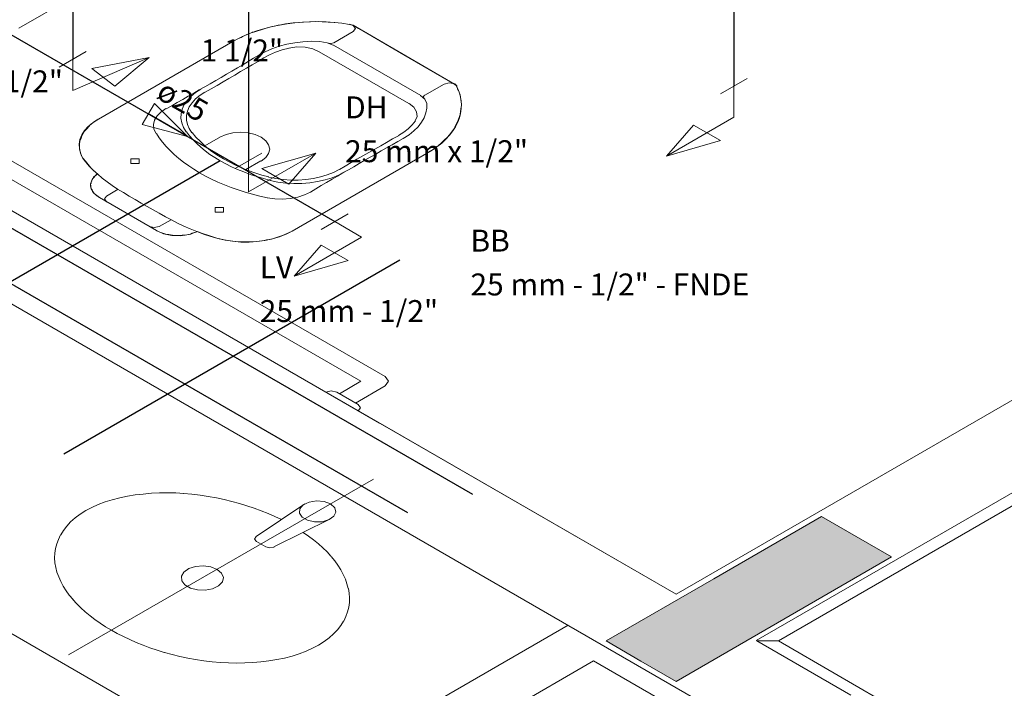
# Model space of a CAD drawing. Units: inches. Extents: x 4206 to 5021, y 2940 to 3129.
# Drawn here: x 4407 to 4410, y 2989 to 2990 of the extents above; entities that cross this region are included whole.
import ezdxf

# ---------------------------------------------------------------- set-up
doc = ezdxf.new("R2010")
doc.units = ezdxf.units.IN
doc.header["$MEASUREMENT"] = 0
for name, color, linetype, lineweight in [(' TERREO', 9, 'Continuous', 20), ('AF-Conexões detalhe', 9, 'Continuous', 20), ('AF-Sentido tubo', 9, 'Continuous', 20), ('AF-Textos conexão', 7, 'Continuous', 20), ('AF-Textos tubo', 7, 'Continuous', 20), ('AF-Tubos detalhe', 4, 'Continuous', 30)]:
    doc.layers.add(name, color=color, linetype=linetype, lineweight=lineweight)
doc.styles.add('ARIAL', font='arial.ttf', dxfattribs={"height": 0.125})
doc.dimstyles.get("Standard").update_dxf_attribs({"dimtxt": 0.18, "dimasz": 0.18, "dimexe": 0.18, "dimexo": 0.0625, "dimgap": 0.09, "dimtad": 0, "dimtih": 1, "dimtoh": 1, "dimdec": 4, "dimzin": 0, "dimdsep": 46, "dimtxsty": 'Standard', "dimcen": 0.09, "dimadec": 0, "dimazin": 0, "dimtfac": 1, "dimtdec": 4, "dimtofl": 0, "dimtmove": 0, "dimatfit": 3, "dimfxl": 0, "dimtolj": 1, "dimtzin": 0, "dimarcsym": 0})

msp = doc.modelspace()

# ---------------------------------------------------------------- hatches: boundary and pattern name
at = {"layer": ' TERREO', "linetype": 'Continuous'}
msp.add_hatch(color=9, dxfattribs=at).paths.add_polyline_path([(4408.6597, 2988.7685), (4408.7433, 2988.7201), (4408.8284, 2988.671), (4408.8284, 2988.671), (4409.0883, 2988.821), (4409.3482, 2988.971), (4409.263, 2989.0201), (4409.263, 2989.0201), (4409.179, 2989.0685), (4408.9195, 2988.9185), (4408.6597, 2988.7685), (4408.6597, 2988.7685)])

# ---------------------------------------------------------------- linework, layer by layer
at = {"layer": ' TERREO', "color": 9}
for p, q in [((4414.2805, 2991.8037), (4409.0219, 2988.7692)), ((4414.2813, 2991.7741), (4409.0752, 2988.7685)), ((4407.2437, 2990.246), (4408.2828, 2990.846)), ((4407.8692, 2990.2531), (4407.8755, 2990.2546)), ((4407.8755, 2990.2546), (4407.8868, 2990.2565)), ((4407.8868, 2990.2565), (4407.9048, 2990.2587)), ((4407.9048, 2990.2587), (4407.9093, 2990.2591)), ((4407.9093, 2990.2591), (4407.9303, 2990.2606)), ((4407.9303, 2990.2606), (4407.9445, 2990.2613)), ((4407.9445, 2990.2613), (4407.9599, 2990.2621)), ((4407.9599, 2990.2621), (4407.9899, 2990.2606)), ((4407.9899, 2990.2606), (4408.006, 2990.2595)), ((4408.006, 2990.2595), (4408.0225, 2990.2583)), ((4408.0225, 2990.2583), (4408.0413, 2990.255)), ((4408.0413, 2990.255), (4408.0477, 2990.2535)), ((4407.7885, 2990.2283), (4407.7938, 2990.2306)), ((4407.7938, 2990.2306), (4407.7983, 2990.2325)), ((4407.7983, 2990.2325), (4407.802, 2990.234)), ((4407.802, 2990.234), (4407.8062, 2990.2355)), ((4407.8062, 2990.2355), (4407.8073, 2990.2362)), ((4407.8073, 2990.2362), (4407.8095, 2990.2366)), ((4407.8095, 2990.2366), (4407.8125, 2990.2377)), ((4407.8125, 2990.2377), (4407.8328, 2990.2441)), ((4407.8328, 2990.2441), (4407.838, 2990.2456)), ((4407.838, 2990.2456), (4407.8459, 2990.2478)), ((4407.8459, 2990.2478), (4407.8489, 2990.249)), ((4407.8489, 2990.249), (4407.8523, 2990.2493)), ((4407.8523, 2990.2493), (4407.8557, 2990.2505)), ((4407.8557, 2990.2505), (4407.8605, 2990.2512)), ((4407.8605, 2990.2512), (4407.8658, 2990.2527)), ((4407.8658, 2990.2527), (4407.8692, 2990.2531)), ((4408.0495, 2990.2381), (4408.003, 2990.2111)), ((4408.0477, 2990.2535), (4408.0495, 2990.2531)), ((4408.294, 2990.1113), (4408.0495, 2990.2531)), ((4408.0495, 2990.2531), (4408.0627, 2990.2456)), ((4408.0495, 2990.2531), (4408.1718, 2990.1818)), ((4408.8284, 2988.881), (4411.1699, 2990.2328)), ((4407.7593, 2990.2137), (4407.4353, 2990.0266)), ((4407.4353, 2990.0266), (4407.7593, 2990.2137)), ((4407.7593, 2990.2137), (4407.7717, 2990.2201)), ((4407.7717, 2990.2201), (4407.7795, 2990.2238)), ((4407.7795, 2990.2238), (4407.7833, 2990.2261)), ((4407.7833, 2990.2261), (4407.7885, 2990.2283)), ((4407.9678, 2990.1893), (4408.1842, 2990.0645)), ((4408.0023, 2990.2055), (4408.2127, 2990.084)), ((4408.1718, 2990.1818), (4408.294, 2990.1113)), ((4408.2693, 2990.1113), (4408.2224, 2990.0843)), ((4408.294, 2990.1113), (4408.2997, 2990.1065)), ((4408.2997, 2990.1065), (4408.3015, 2990.1001)), ((4408.3015, 2990.1001), (4408.3042, 2990.0956)), ((4408.3042, 2990.0956), (4408.3064, 2990.0892)), ((4408.3064, 2990.0892), (4408.3075, 2990.084)), ((4406.7502, 2990.081), (4408.8284, 2988.881)), ((4406.7502, 2990.081), (4408.8284, 2988.881)), ((4408.3075, 2990.084), (4408.3102, 2990.0712)), ((4408.3102, 2990.0712), (4408.3109, 2990.0596)), ((4406.8143, 2990.0438), (4408.1133, 2989.2938)), ((4408.3094, 2990.0513), (4408.3075, 2990.0382)), ((4408.3109, 2990.0596), (4408.3094, 2990.0513)), ((4407.4165, 2990.0135), (4407.4218, 2990.018)), ((4407.4218, 2990.018), (4407.424, 2990.0195)), ((4407.424, 2990.0195), (4407.4248, 2990.0198)), ((4407.4248, 2990.0198), (4407.4263, 2990.0213)), ((4407.4263, 2990.0213), (4407.4312, 2990.0243)), ((4407.4312, 2990.0243), (4407.4334, 2990.0255)), ((4407.4334, 2990.0255), (4407.4353, 2990.0266)), ((4408.3023, 2990.0217), (4408.2978, 2990.0131)), ((4408.3075, 2990.0382), (4408.3023, 2990.0217)), ((4408.1272, 2989.406), (4407.0877, 2990.006)), ((4407.3989, 2989.9921), (4407.4023, 2989.9977)), ((4407.4023, 2989.9977), (4407.4072, 2990.0037)), ((4407.4072, 2990.0037), (4407.412, 2990.0093)), ((4407.412, 2990.0093), (4407.4165, 2990.0135)), ((4408.2918, 2990.0015), (4408.282, 2989.9891)), ((4408.294, 2990.0048), (4408.2918, 2990.0015)), ((4408.2952, 2990.0078), (4408.294, 2990.0048)), ((4408.2978, 2990.0131), (4408.2952, 2990.0078)), ((4408.0687, 2989.3947), (4407.0682, 2989.9722)), ((4407.3899, 2989.9658), (4407.391, 2989.9741)), ((4407.391, 2989.9741), (4407.3937, 2989.9808)), ((4407.3937, 2989.9808), (4407.3955, 2989.9865)), ((4407.3955, 2989.9865), (4407.3989, 2989.9921)), ((4407.6918, 2989.9625), (4407.7297, 2989.9842)), ((4408.2629, 2989.9696), (4408.255, 2989.9628)), ((4408.2704, 2989.9771), (4408.2629, 2989.9696)), ((4408.2764, 2989.9827), (4408.2704, 2989.9771)), ((4408.282, 2989.9891), (4408.2764, 2989.9827)), ((4406.5552, 2989.9685), (4409.0553, 2988.5251)), ((4407.3899, 2989.9613), (4407.3899, 2989.9658)), ((4407.3899, 2989.9561), (4407.3899, 2989.9613)), ((4407.3903, 2989.9535), (4407.3899, 2989.9561)), ((4407.3918, 2989.949), (4407.3903, 2989.9535)), ((4407.3929, 2989.943), (4407.3918, 2989.949)), ((4408.2295, 2989.946), (4408.2269, 2989.9437)), ((4408.2434, 2989.9546), (4408.2295, 2989.946)), ((4408.2517, 2989.961), (4408.2434, 2989.9546)), ((4408.255, 2989.9628), (4408.2517, 2989.961)), ((4407.3948, 2989.9381), (4407.3929, 2989.943)), ((4407.3982, 2989.9325), (4407.3948, 2989.9381)), ((4407.4042, 2989.9253), (4407.3982, 2989.9325)), ((4407.4169, 2989.9096), (4407.4042, 2989.9253)), ((4407.7912, 2989.9051), (4407.8275, 2989.9261)), ((4407.9029, 2989.7566), (4408.2269, 2989.9437)), ((4408.2269, 2989.9437), (4407.9029, 2989.7566)), ((4407.4222, 2989.9043), (4407.4169, 2989.9096)), ((4407.4274, 2989.8998), (4407.4222, 2989.9043)), ((4407.4319, 2989.8957), (4407.4274, 2989.8998)), ((4407.4177, 2989.8747), (4407.4184, 2989.8766)), ((4407.4177, 2989.874), (4407.4177, 2989.8747)), ((4407.4177, 2989.8725), (4407.4177, 2989.874)), ((4407.4184, 2989.8773), (4407.4192, 2989.8777)), ((4407.4184, 2989.8766), (4407.4184, 2989.8773)), ((4407.4192, 2989.8777), (4407.4195, 2989.8788)), ((4407.4195, 2989.8803), (4407.421, 2989.8811)), ((4407.4195, 2989.8796), (4407.4195, 2989.8803)), ((4407.4195, 2989.8788), (4407.4195, 2989.8796)), ((4407.421, 2989.8826), (4407.4218, 2989.883)), ((4407.421, 2989.8818), (4407.421, 2989.8826)), ((4407.421, 2989.8811), (4407.421, 2989.8818)), ((4407.4218, 2989.8837), (4407.4229, 2989.8845)), ((4407.4218, 2989.883), (4407.4218, 2989.8837)), ((4407.4229, 2989.8845), (4407.424, 2989.8867)), ((4407.424, 2989.8867), (4407.4255, 2989.8882)), ((4407.4255, 2989.8882), (4407.4263, 2989.8886)), ((4407.4263, 2989.8886), (4407.4319, 2989.8935)), ((4407.4334, 2989.895), (4407.4319, 2989.8957)), ((4407.4319, 2989.8935), (4407.4334, 2989.8942)), ((4407.4334, 2989.8942), (4407.4334, 2989.895)), ((4407.4165, 2989.871), (4407.4169, 2989.8713)), ((4407.4165, 2989.8657), (4407.4165, 2989.871)), ((4407.4165, 2989.865), (4407.4165, 2989.8657)), ((4407.4169, 2989.8646), (4407.4165, 2989.865)), ((4407.4169, 2989.8713), (4407.4177, 2989.8725)), ((4407.4169, 2989.8623), (4407.4169, 2989.8646)), ((4407.4169, 2989.8608), (4407.4169, 2989.8623)), ((4407.4177, 2989.859), (4407.4169, 2989.8608)), ((4407.4203, 2989.856), (4407.4177, 2989.859)), ((4407.421, 2989.8533), (4407.4203, 2989.856)), ((4407.421, 2989.8526), (4407.421, 2989.8533)), ((4407.424, 2989.8492), (4407.421, 2989.8526)), ((4407.4548, 2989.8413), (4407.4833, 2989.8578)), ((4407.4255, 2989.8477), (4407.424, 2989.8492)), ((4407.4282, 2989.8447), (4407.4255, 2989.8477)), ((4407.43, 2989.8436), (4407.4282, 2989.8447)), ((4407.4312, 2989.8421), (4407.43, 2989.8436)), ((4407.4334, 2989.841), (4407.4312, 2989.8421)), ((4407.4353, 2989.8398), (4407.4334, 2989.841)), ((4407.436, 2989.8387), (4407.4353, 2989.8398)), ((4407.4372, 2989.838), (4407.436, 2989.8387)), ((4407.4379, 2989.8376), (4407.4372, 2989.838)), ((4407.5755, 2989.7581), (4407.4379, 2989.8376)), ((4407.5755, 2989.7581), (4407.4379, 2989.8376)), ((4407.5819, 2989.7678), (4407.6108, 2989.7843)), ((4407.5763, 2989.7577), (4407.5755, 2989.7581)), ((4407.5834, 2989.7543), (4407.5763, 2989.7577)), ((4407.673, 2989.7551), (4407.6704, 2989.7543)), ((4407.6742, 2989.7558), (4407.673, 2989.7551)), ((4407.6839, 2989.7517), (4407.6742, 2989.7558)), ((4407.9029, 2989.7566), (4407.8853, 2989.7487)), ((4407.5887, 2989.7528), (4407.5834, 2989.7543)), ((4407.5932, 2989.751), (4407.5887, 2989.7528)), ((4407.5984, 2989.7495), (4407.5932, 2989.751)), ((4407.6022, 2989.7487), (4407.5984, 2989.7495)), ((4407.6055, 2989.7483), (4407.6022, 2989.7487)), ((4407.6074, 2989.748), (4407.6055, 2989.7483)), ((4407.6093, 2989.7476), (4407.6074, 2989.748)), ((4407.6108, 2989.7468), (4407.6093, 2989.7476)), ((4407.6119, 2989.7468), (4407.6108, 2989.7468)), ((4407.613, 2989.7468), (4407.6119, 2989.7468)), ((4407.6138, 2989.7465), (4407.613, 2989.7468)), ((4407.6153, 2989.7465), (4407.6138, 2989.7465)), ((4407.6164, 2989.7465), (4407.6153, 2989.7465)), ((4407.619, 2989.7465), (4407.6164, 2989.7465)), ((4407.6209, 2989.7461), (4407.619, 2989.7465)), ((4407.6235, 2989.7461), (4407.6209, 2989.7461)), ((4407.6322, 2989.7465), (4407.6235, 2989.7461)), ((4407.6348, 2989.7465), (4407.6322, 2989.7465)), ((4407.6378, 2989.7468), (4407.6348, 2989.7465)), ((4407.6404, 2989.7468), (4407.6378, 2989.7468)), ((4407.6449, 2989.7472), (4407.6404, 2989.7468)), ((4407.6528, 2989.7487), (4407.6449, 2989.7472)), ((4407.6573, 2989.7498), (4407.6528, 2989.7487)), ((4407.6618, 2989.7517), (4407.6573, 2989.7498)), ((4407.6704, 2989.7543), (4407.6618, 2989.7517)), ((4407.7042, 2989.7453), (4407.6839, 2989.7517)), ((4407.721, 2989.7401), (4407.7042, 2989.7453)), ((4407.7387, 2989.736), (4407.721, 2989.7401)), ((4407.7585, 2989.7326), (4407.7387, 2989.736)), ((4407.7672, 2989.7315), (4407.7585, 2989.7326)), ((4407.7833, 2989.7311), (4407.7672, 2989.7315)), ((4407.8178, 2989.7315), (4407.8088, 2989.7307)), ((4407.823, 2989.7322), (4407.8178, 2989.7315)), ((4407.8294, 2989.733), (4407.823, 2989.7322)), ((4407.8354, 2989.7341), (4407.8294, 2989.733)), ((4407.8407, 2989.7356), (4407.8354, 2989.7341)), ((4407.853, 2989.7375), (4407.8407, 2989.7356)), ((4407.8647, 2989.7412), (4407.853, 2989.7375)), ((4407.8774, 2989.7457), (4407.8647, 2989.7412)), ((4407.8853, 2989.7487), (4407.8774, 2989.7457)), ((4407.8009, 2989.7307), (4407.7833, 2989.7311)), ((4407.8088, 2989.7307), (4407.8009, 2989.7307)), ((4407.7522, 2988.4823), (4405.8667, 2989.571)), ((4408.0165, 2989.3647), (4408.0687, 2989.3947)), ((4408.0555, 2989.3422), (4408.1272, 2989.3835)), ((4408.8284, 2988.881), (4407.9839, 2989.3685)), ((4408.0619, 2989.3235), (4407.9839, 2989.3685)), ((4408.0102, 2989.3685), (4408.0619, 2989.3385)), ((4407.3633, 2988.7347), (4408.099, 2989.1588)), ((4407.3633, 2988.7347), (4408.099, 2989.1588)), ((4407.8159, 2989.0201), (4407.9329, 2989.0988)), ((4407.8159, 2989.0201), (4407.9329, 2989.0988)), ((4409.179, 2989.0685), (4408.9195, 2988.9185)), ((4409.263, 2989.0201), (4409.179, 2989.0685)), ((4407.8587, 2988.9953), (4407.9952, 2989.0628)), ((4407.8587, 2988.9953), (4407.9952, 2989.0628)), ((4409.3482, 2988.971), (4409.263, 2989.0201)), ((4407.8167, 2989.0085), (4407.8392, 2988.9953)), ((4407.8167, 2989.0085), (4407.8392, 2988.9953)), ((4409.0883, 2988.821), (4409.3482, 2988.971)), ((4408.9195, 2988.9185), (4408.6597, 2988.7685)), ((4408.0094, 2988.4838), (4408.5682, 2988.8063)), ((4408.8284, 2988.671), (4409.0883, 2988.821)), ((4408.6597, 2988.7685), (4408.7433, 2988.7201)), ((4409.0752, 2988.7685), (4409.0234, 2988.7685)), ((4409.0234, 2988.7685), (4409.2499, 2988.6376)), ((4411.3218, 2987.4713), (4409.0752, 2988.7685)), ((4408.0368, 2988.3781), (4408.6297, 2988.7205)), ((4408.0368, 2988.3781), (4408.6297, 2988.7205)), ((4408.6297, 2988.7205), (4409.4742, 2988.233)), ((4408.6297, 2988.7205), (4409.4742, 2988.233)), ((4408.7433, 2988.7201), (4408.8284, 2988.671))]:
    msp.add_line(p, q, dxfattribs=at)
for points in [[(4408.0413, 2990.2553), (4408.0229, 2990.2583), (4408.0042, 2990.2602), (4407.985, 2990.2613), (4407.9659, 2990.2621), (4407.9472, 2990.2617), (4407.928, 2990.261), (4407.9089, 2990.2591), (4407.8905, 2990.2568), (4407.8722, 2990.2538), (4407.8542, 2990.2501), (4407.8369, 2990.2456), (4407.8197, 2990.2403), (4407.8035, 2990.2347), (4407.7882, 2990.2283), (4407.7732, 2990.2212), (4407.7593, 2990.2137)], [(4408.0499, 2990.2527), (4408.0462, 2990.2546), (4408.0417, 2990.2557)], [(4408.0495, 2990.2381), (4408.0552, 2990.2456), (4408.0499, 2990.2527)], [(4407.9693, 2990.2141), (4407.949, 2990.2145), (4407.9288, 2990.2133), (4407.9089, 2990.2107), (4407.8898, 2990.2073), (4407.871, 2990.2025), (4407.8538, 2990.1965), (4407.8373, 2990.1893), (4407.8227, 2990.1815)], [(4408.0019, 2990.2051), (4407.9869, 2990.2111), (4407.9693, 2990.2137)], [(4407.991, 2990.2103), (4407.997, 2990.2096), (4408.0027, 2990.2111)], [(4407.8954, 2990.1983), (4407.8785, 2990.1938), (4407.8624, 2990.1886), (4407.8478, 2990.1822), (4407.8343, 2990.1747)], [(4407.9682, 2990.1893), (4407.9524, 2990.1961), (4407.9337, 2990.2002), (4407.9142, 2990.201), (4407.895, 2990.1983)], [(4407.5988, 2990.0517), (4407.6123, 2990.0592), (4407.6254, 2990.0667), (4407.6389, 2990.0742), (4407.652, 2990.0821), (4407.6655, 2990.0896), (4407.6787, 2990.0971), (4407.6918, 2990.1046), (4407.7049, 2990.1121), (4407.7184, 2990.12), (4407.7315, 2990.1275), (4407.7447, 2990.135), (4407.7574, 2990.1428), (4407.7705, 2990.1503), (4407.7837, 2990.1578), (4407.7968, 2990.1657), (4407.8095, 2990.1736), (4407.8227, 2990.1811)], [(4407.6933, 2990.0922), (4407.7075, 2990.1001), (4407.7218, 2990.1083), (4407.736, 2990.1166), (4407.7499, 2990.1248), (4407.7642, 2990.1331), (4407.7784, 2990.1413), (4407.7923, 2990.1496), (4407.8065, 2990.1578), (4407.8204, 2990.1661), (4407.8343, 2990.1747)], [(4408.2948, 2990.1117), (4408.2817, 2990.1143), (4408.2693, 2990.1113)], [(4408.2997, 2990.1068), (4408.2978, 2990.1095), (4408.2948, 2990.1117)], [(4407.6828, 2990.0993), (4407.6697, 2990.0911), (4407.6588, 2990.0821), (4407.6494, 2990.072), (4407.6423, 2990.0618), (4407.6374, 2990.051), (4407.6348, 2990.0397), (4407.6344, 2990.0288), (4407.6363, 2990.0176), (4407.6408, 2990.0067), (4407.6472, 2989.9962)], [(4407.6925, 2990.0922), (4407.6805, 2990.0843), (4407.67, 2990.0757), (4407.6614, 2990.0663), (4407.6547, 2990.0562), (4407.6502, 2990.0461), (4407.6479, 2990.0356), (4407.6479, 2990.0247), (4407.6502, 2990.0142), (4407.6547, 2990.0041), (4407.661, 2989.994)], [(4408.2269, 2989.9437), (4408.24, 2989.9516), (4408.252, 2989.9602), (4408.2633, 2989.9692), (4408.2734, 2989.9786), (4408.282, 2989.9883), (4408.2899, 2989.9985), (4408.2967, 2990.0086), (4408.3019, 2990.0195), (4408.306, 2990.03), (4408.3087, 2990.0408), (4408.3105, 2990.0521), (4408.3109, 2990.063), (4408.3098, 2990.0738), (4408.3075, 2990.0851), (4408.3042, 2990.096), (4408.2993, 2990.1065)], [(4408.1707, 2989.9805), (4408.1845, 2989.9891), (4408.1965, 2989.9985), (4408.2067, 2990.0086), (4408.2149, 2990.0195), (4408.2213, 2990.0303), (4408.2254, 2990.042), (4408.2277, 2990.0536), (4408.2273, 2990.0652)], [(4408.1995, 2990.0225), (4408.204, 2990.0333), (4408.2029, 2990.0446), (4408.1962, 2990.0555), (4408.1845, 2990.0645)], [(4408.2273, 2990.0648), (4408.2228, 2990.075), (4408.2123, 2990.0836)], [(4408.222, 2990.0847), (4408.2194, 2990.0813), (4408.2205, 2990.0776)], [(4407.5984, 2990.0521), (4407.586, 2990.0438), (4407.577, 2990.0345), (4407.571, 2990.0243), (4407.5684, 2990.0135), (4407.5695, 2990.0026), (4407.5744, 2989.9921)], [(4407.4349, 2990.027), (4407.4222, 2990.0183), (4407.4109, 2990.0093), (4407.4023, 2989.9992), (4407.3955, 2989.9887), (4407.391, 2989.9778), (4407.3892, 2989.9666), (4407.3895, 2989.9553), (4407.3922, 2989.9445), (4407.3974, 2989.9336), (4407.4045, 2989.9235)], [(4408.159, 2989.9872), (4408.1718, 2989.9951), (4408.1827, 2990.0037), (4408.192, 2990.0127), (4408.1999, 2990.0225)], [(4407.6475, 2989.9962), (4407.655, 2989.9868), (4407.6637, 2989.9771), (4407.6727, 2989.9681), (4407.6824, 2989.9591), (4407.6933, 2989.9505), (4407.7045, 2989.9418), (4407.7165, 2989.934), (4407.7293, 2989.9261)], [(4407.6618, 2989.9943), (4407.6708, 2989.9831), (4407.6813, 2989.9726), (4407.6925, 2989.9625)], [(4407.8279, 2989.9257), (4407.8392, 2989.9343), (4407.8459, 2989.9441), (4407.8485, 2989.9546), (4407.8459, 2989.9651), (4407.8392, 2989.9748), (4407.8279, 2989.9831), (4407.8133, 2989.9895), (4407.7964, 2989.9936), (4407.778, 2989.9951), (4407.76, 2989.9936), (4407.7432, 2989.9895), (4407.7285, 2989.9831)], [(4407.5752, 2989.9921), (4407.5823, 2989.9816), (4407.5902, 2989.9711), (4407.5988, 2989.961), (4407.6082, 2989.9512), (4407.6183, 2989.9415), (4407.6292, 2989.9321), (4407.6408, 2989.9231), (4407.6532, 2989.9141), (4407.6659, 2989.9058), (4407.6794, 2989.8976)], [(4408.1707, 2989.9801), (4408.1572, 2989.9726), (4408.144, 2989.9651), (4408.1305, 2989.9576), (4408.1174, 2989.9501), (4408.1043, 2989.9426), (4408.0908, 2989.9351), (4408.0777, 2989.9276), (4408.0645, 2989.9201), (4408.0514, 2989.9122), (4408.0383, 2989.9047), (4408.0252, 2989.8972), (4408.012, 2989.8893), (4407.9989, 2989.8818), (4407.9858, 2989.874), (4407.9727, 2989.8665), (4407.9599, 2989.8586), (4407.9468, 2989.8511)], [(4408.1594, 2989.9868), (4408.1448, 2989.979), (4408.1305, 2989.9707), (4408.1163, 2989.9628), (4408.102, 2989.9546), (4408.0874, 2989.9463), (4408.0732, 2989.9381), (4408.0589, 2989.9302), (4408.0447, 2989.922), (4408.0308, 2989.9137), (4408.0165, 2989.9055)], [(4407.6925, 2989.9625), (4407.706, 2989.9512), (4407.721, 2989.9407), (4407.7372, 2989.931)], [(4407.4049, 2989.9231), (4407.4139, 2989.913), (4407.4237, 2989.9032), (4407.4338, 2989.8938), (4407.4447, 2989.8845), (4407.4567, 2989.8755), (4407.469, 2989.8668), (4407.4818, 2989.8582)], [(4407.5137, 2989.9197), (4407.5335, 2989.9197), (4407.5335, 2989.931)], [(4407.5335, 2989.931), (4407.5137, 2989.931), (4407.5137, 2989.9197)], [(4407.7293, 2989.9261), (4407.7424, 2989.919), (4407.7563, 2989.9118), (4407.7709, 2989.9055), (4407.7859, 2989.8995), (4407.8013, 2989.8935), (4407.8174, 2989.8882), (4407.8339, 2989.8833), (4407.8508, 2989.8792)], [(4407.7372, 2989.931), (4407.751, 2989.9235), (4407.7657, 2989.916), (4407.7807, 2989.9096), (4407.7964, 2989.9032), (4407.8129, 2989.8972), (4407.8298, 2989.892), (4407.8467, 2989.8875)], [(4407.6794, 2989.8976), (4407.6937, 2989.8897), (4407.7083, 2989.8822), (4407.7237, 2989.8751), (4407.7394, 2989.8687), (4407.7555, 2989.8623), (4407.7724, 2989.8563), (4407.7897, 2989.8511), (4407.8069, 2989.8458), (4407.8249, 2989.8413), (4407.8433, 2989.8372)], [(4407.8459, 2989.8871), (4407.8632, 2989.8833), (4407.8812, 2989.8811), (4407.8992, 2989.8796), (4407.9175, 2989.88), (4407.9359, 2989.8811), (4407.9539, 2989.8837), (4407.9708, 2989.8875), (4407.9873, 2989.8923), (4408.0023, 2989.8983), (4408.0158, 2989.9055)], [(4407.85, 2989.8788), (4407.8684, 2989.8751), (4407.8872, 2989.8728), (4407.9067, 2989.8717), (4407.9258, 2989.8717), (4407.9453, 2989.8732), (4407.964, 2989.8762), (4407.982, 2989.8803), (4407.9989, 2989.8856), (4408.0147, 2989.892), (4408.0293, 2989.8995)], [(4407.4319, 2989.8938), (4407.4214, 2989.883), (4407.4165, 2989.871), (4407.418, 2989.859), (4407.4252, 2989.8473), (4407.4379, 2989.8376)], [(4407.4818, 2989.8582), (4407.4957, 2989.85), (4407.5099, 2989.8413), (4407.5242, 2989.8327), (4407.5384, 2989.8245), (4407.5527, 2989.8162), (4407.5673, 2989.808), (4407.5819, 2989.7997), (4407.5969, 2989.7915), (4407.6115, 2989.7836)], [(4407.8425, 2989.8372), (4407.8609, 2989.8346), (4407.8797, 2989.8338), (4407.898, 2989.8353), (4407.916, 2989.8387), (4407.9322, 2989.844), (4407.9468, 2989.8511)], [(4407.4548, 2989.8413), (4407.4499, 2989.8346), (4407.4548, 2989.8278)], [(4407.7169, 2989.8023), (4407.7368, 2989.8023), (4407.7368, 2989.8136)], [(4407.7368, 2989.8136), (4407.7169, 2989.8136), (4407.7169, 2989.8023)], [(4407.6115, 2989.7836), (4407.6262, 2989.7761), (4407.6412, 2989.769), (4407.6565, 2989.7622), (4407.6727, 2989.7558), (4407.6892, 2989.7498), (4407.7064, 2989.7442), (4407.7237, 2989.739)], [(4407.5587, 2989.7678), (4407.5703, 2989.7652), (4407.5819, 2989.7678)], [(4407.5755, 2989.7581), (4407.5924, 2989.7506), (4407.6127, 2989.7465), (4407.6337, 2989.7457), (4407.6543, 2989.7487), (4407.6727, 2989.7547)], [(4407.7233, 2989.7393), (4407.7413, 2989.7348), (4407.76, 2989.7322), (4407.7792, 2989.7303), (4407.7987, 2989.7303), (4407.8178, 2989.7315), (4407.8369, 2989.7341), (4407.8549, 2989.7378), (4407.8722, 2989.7431), (4407.8883, 2989.7491), (4407.9025, 2989.7566)], [(4408.1272, 2989.3835), (4408.135, 2989.3947), (4408.1272, 2989.406)], [(4408.0102, 2989.3685), (4407.997, 2989.3715), (4407.9839, 2989.3685)], [(4408.0619, 2989.3235), (4408.0675, 2989.331), (4408.0619, 2989.3385)], [(4407.5054, 2989.1176), (4407.487, 2989.1138), (4407.469, 2989.109), (4407.4514, 2989.1037), (4407.4349, 2989.0973), (4407.4195, 2989.0902), (4407.4049, 2989.0827)], [(4407.5054, 2989.1176), (4407.487, 2989.1138), (4407.469, 2989.109), (4407.4514, 2989.1037), (4407.4349, 2989.0973), (4407.4195, 2989.0902), (4407.4049, 2989.0827)], [(4407.6415, 2989.1243), (4407.622, 2989.1255), (4407.6025, 2989.1258), (4407.5827, 2989.1255), (4407.5632, 2989.1247), (4407.5437, 2989.1228), (4407.5245, 2989.1206), (4407.5058, 2989.1176)], [(4407.6415, 2989.1243), (4407.622, 2989.1255), (4407.6025, 2989.1258), (4407.5827, 2989.1255), (4407.5632, 2989.1247), (4407.5437, 2989.1228), (4407.5245, 2989.1206), (4407.5058, 2989.1176)], [(4407.7758, 2989.1), (4407.7574, 2989.1048), (4407.739, 2989.1097), (4407.7199, 2989.1135), (4407.7004, 2989.1168), (4407.6809, 2989.1198), (4407.661, 2989.1221), (4407.6408, 2989.124)], [(4407.7758, 2989.1), (4407.7574, 2989.1048), (4407.739, 2989.1097), (4407.7199, 2989.1135), (4407.7004, 2989.1168), (4407.6809, 2989.1198), (4407.661, 2989.1221), (4407.6408, 2989.124)], [(4407.8767, 2989.061), (4407.8609, 2989.0685), (4407.8448, 2989.0756), (4407.8279, 2989.0823), (4407.811, 2989.0887), (4407.7934, 2989.0947), (4407.7754, 2989.1003)], [(4407.8767, 2989.061), (4407.8609, 2989.0685), (4407.8448, 2989.0756), (4407.8279, 2989.0823), (4407.811, 2989.0887), (4407.7934, 2989.0947), (4407.7754, 2989.1003)], [(4407.9952, 2989.0988), (4407.9798, 2989.1045), (4407.9618, 2989.1063), (4407.9438, 2989.1033), (4407.9295, 2989.097), (4407.9213, 2989.0872), (4407.9205, 2989.0767), (4407.9269, 2989.067), (4407.94, 2989.0595), (4407.9569, 2989.0557), (4407.9753, 2989.0561), (4407.9918, 2989.061), (4408.0034, 2989.0692), (4408.0079, 2989.0793), (4408.0053, 2989.0898), (4407.9952, 2989.0988)], [(4407.9952, 2989.0988), (4407.9798, 2989.1045), (4407.9618, 2989.1063), (4407.9438, 2989.1033), (4407.9295, 2989.097), (4407.9213, 2989.0872), (4407.9205, 2989.0767), (4407.9269, 2989.067), (4407.94, 2989.0595), (4407.9569, 2989.0557), (4407.9753, 2989.0561), (4407.9918, 2989.061), (4408.0034, 2989.0692), (4408.0079, 2989.0793), (4408.0053, 2989.0898), (4407.9952, 2989.0988)], [(4407.4049, 2989.0827), (4407.3914, 2989.0741), (4407.3794, 2989.0651), (4407.3685, 2989.0557), (4407.3592, 2989.0456), (4407.3509, 2989.0351), (4407.3445, 2989.0246)], [(4407.4049, 2989.0827), (4407.3914, 2989.0741), (4407.3794, 2989.0651), (4407.3685, 2989.0557), (4407.3592, 2989.0456), (4407.3509, 2989.0351), (4407.3445, 2989.0246)], [(4407.3442, 2989.0242), (4407.3389, 2989.0133), (4407.3348, 2989.0025), (4407.3322, 2988.9912), (4407.3303, 2988.98), (4407.3299, 2988.9687), (4407.3307, 2988.9571), (4407.3325, 2988.9458)], [(4407.3442, 2989.0242), (4407.3389, 2989.0133), (4407.3348, 2989.0025), (4407.3322, 2988.9912), (4407.3303, 2988.98), (4407.3299, 2988.9687), (4407.3307, 2988.9571), (4407.3325, 2988.9458)], [(4407.8159, 2989.0201), (4407.8122, 2989.0141), (4407.8167, 2989.0085)], [(4407.8159, 2989.0201), (4407.8122, 2989.0141), (4407.8167, 2989.0085)], [(4407.9963, 2988.9728), (4407.9869, 2988.983), (4407.9768, 2988.9927), (4407.9659, 2989.0025), (4407.9543, 2989.0122), (4407.9423, 2989.0212), (4407.9295, 2989.0302)], [(4407.9963, 2988.9728), (4407.9869, 2988.983), (4407.9768, 2988.9927), (4407.9659, 2989.0025), (4407.9543, 2989.0122), (4407.9423, 2989.0212), (4407.9295, 2989.0302)], [(4407.8392, 2988.9953), (4407.8489, 2988.9927), (4407.859, 2988.995)], [(4407.8392, 2988.9953), (4407.8489, 2988.9927), (4407.859, 2988.995)], [(4408.0379, 2988.8948), (4408.0349, 2988.9061), (4408.0312, 2988.9177), (4408.0259, 2988.929), (4408.0199, 2988.9402), (4408.0132, 2988.9511), (4408.0053, 2988.962), (4407.9967, 2988.9725)], [(4408.0379, 2988.8948), (4408.0349, 2988.9061), (4408.0312, 2988.9177), (4408.0259, 2988.929), (4408.0199, 2988.9402), (4408.0132, 2988.9511), (4408.0053, 2988.962), (4407.9967, 2988.9725)], [(4407.7222, 2988.941), (4407.7064, 2988.9473), (4407.6884, 2988.9496), (4407.6697, 2988.9481), (4407.6532, 2988.9428), (4407.6415, 2988.9346), (4407.6355, 2988.9245), (4407.6363, 2988.9136), (4407.6438, 2988.9035), (4407.6573, 2988.896), (4407.6742, 2988.8915), (4407.6929, 2988.8911), (4407.7109, 2988.8945), (4407.7252, 2988.9016), (4407.7345, 2988.911), (4407.7368, 2988.9215), (4407.7327, 2988.9323), (4407.7222, 2988.941)], [(4407.7222, 2988.941), (4407.7064, 2988.9473), (4407.6884, 2988.9496), (4407.6697, 2988.9481), (4407.6532, 2988.9428), (4407.6415, 2988.9346), (4407.6355, 2988.9245), (4407.6363, 2988.9136), (4407.6438, 2988.9035), (4407.6573, 2988.896), (4407.6742, 2988.8915), (4407.6929, 2988.8911), (4407.7109, 2988.8945), (4407.7252, 2988.9016), (4407.7345, 2988.911), (4407.7368, 2988.9215), (4407.7327, 2988.9323), (4407.7222, 2988.941)], [(4407.3325, 2988.9458), (4407.3355, 2988.9342), (4407.3397, 2988.923), (4407.3445, 2988.9117), (4407.3505, 2988.9005), (4407.3573, 2988.8892), (4407.3652, 2988.8787), (4407.3742, 2988.8682)], [(4407.3325, 2988.9458), (4407.3355, 2988.9342), (4407.3397, 2988.923), (4407.3445, 2988.9117), (4407.3505, 2988.9005), (4407.3573, 2988.8892), (4407.3652, 2988.8787), (4407.3742, 2988.8682)], [(4408.027, 2988.8165), (4408.0323, 2988.8273), (4408.0364, 2988.8386), (4408.039, 2988.8498), (4408.0409, 2988.8611), (4408.0413, 2988.8723), (4408.0405, 2988.8836), (4408.0387, 2988.8948)], [(4408.027, 2988.8165), (4408.0323, 2988.8273), (4408.0364, 2988.8386), (4408.039, 2988.8498), (4408.0409, 2988.8611), (4408.0413, 2988.8723), (4408.0405, 2988.8836), (4408.0387, 2988.8948)], [(4407.3738, 2988.8682), (4407.3832, 2988.8581), (4407.3933, 2988.8483), (4407.4038, 2988.8386), (4407.4154, 2988.8292), (4407.427, 2988.8202), (4407.4398, 2988.8112), (4407.4529, 2988.8026), (4407.4668, 2988.7943)], [(4407.3738, 2988.8682), (4407.3832, 2988.8581), (4407.3933, 2988.8483), (4407.4038, 2988.8386), (4407.4154, 2988.8292), (4407.427, 2988.8202), (4407.4398, 2988.8112), (4407.4529, 2988.8026), (4407.4668, 2988.7943)], [(4407.9663, 2988.7583), (4407.9798, 2988.767), (4407.9918, 2988.776), (4408.0027, 2988.7853), (4408.012, 2988.7955), (4408.0203, 2988.8056), (4408.0267, 2988.8165)], [(4407.9663, 2988.7583), (4407.9798, 2988.767), (4407.9918, 2988.776), (4408.0027, 2988.7853), (4408.012, 2988.7955), (4408.0203, 2988.8056), (4408.0267, 2988.8165)], [(4407.4668, 2988.7943), (4407.481, 2988.7865), (4407.4957, 2988.779), (4407.511, 2988.7718), (4407.5268, 2988.7647), (4407.5433, 2988.7583), (4407.5598, 2988.752), (4407.577, 2988.7463), (4407.5943, 2988.7407)], [(4407.4668, 2988.7943), (4407.481, 2988.7865), (4407.4957, 2988.779), (4407.511, 2988.7718), (4407.5268, 2988.7647), (4407.5433, 2988.7583), (4407.5598, 2988.752), (4407.577, 2988.7463), (4407.5943, 2988.7407)], [(4407.8658, 2988.7235), (4407.8842, 2988.7272), (4407.9025, 2988.7321), (4407.9198, 2988.7373), (4407.9363, 2988.7437), (4407.9517, 2988.7508), (4407.9663, 2988.7583)], [(4407.8658, 2988.7235), (4407.8842, 2988.7272), (4407.9025, 2988.7321), (4407.9198, 2988.7373), (4407.9363, 2988.7437), (4407.9517, 2988.7508), (4407.9663, 2988.7583)], [(4407.595, 2988.7407), (4407.613, 2988.7355), (4407.6318, 2988.731), (4407.6509, 2988.7268), (4407.67, 2988.7235), (4407.6899, 2988.7208), (4407.7098, 2988.7182), (4407.7297, 2988.7167)], [(4407.595, 2988.7407), (4407.613, 2988.7355), (4407.6318, 2988.731), (4407.6509, 2988.7268), (4407.67, 2988.7235), (4407.6899, 2988.7208), (4407.7098, 2988.7182), (4407.7297, 2988.7167)], [(4407.7297, 2988.7167), (4407.7492, 2988.7156), (4407.769, 2988.7152), (4407.7885, 2988.7156), (4407.808, 2988.7163), (4407.8275, 2988.7178), (4407.8467, 2988.7205), (4407.8658, 2988.7235)], [(4407.7297, 2988.7167), (4407.7492, 2988.7156), (4407.769, 2988.7152), (4407.7885, 2988.7156), (4407.808, 2988.7163), (4407.8275, 2988.7178), (4407.8467, 2988.7205), (4407.8658, 2988.7235)]]:
    msp.add_lwpolyline(points, dxfattribs=at)
at = {"layer": 'AF-Conexões detalhe', "linetype": 'Continuous'}
for p, q in [((4407.3411, 2990.1521), (4407.4061, 2990.1896)), ((4407.3736, 2990.0959), (4407.5575, 2990.1753)), ((4407.3736, 2990.0959), (4407.3736, 2990.1709)), ((4407.4197, 2990.1489), (4407.5575, 2990.1753)), ((4407.4747, 2990.1064), (4407.5575, 2990.1753)), ((4407.4197, 2990.1489), (4407.4747, 2990.1064)), ((4408.9354, 2990.0875), (4409.0003, 2990.125)), ((4408.9678, 2990.0312), (4408.9678, 2990.1062)), ((4408.9678, 2990.0312), (4408.8055, 2989.9375)), ((4408.8704, 2990.0125), (4408.8055, 2989.9375)), ((4408.8704, 2990.0125), (4408.9354, 2989.975)), ((4408.9354, 2989.975), (4408.8055, 2989.9375)), ((4407.7649, 2989.9075), (4407.8299, 2989.945)), ((4407.7974, 2989.8512), (4407.9598, 2989.945)), ((4407.7974, 2989.8512), (4407.7974, 2989.9262)), ((4407.8299, 2989.9075), (4407.9598, 2989.945)), ((4407.8948, 2989.87), (4407.9598, 2989.945)), ((4407.8299, 2989.9075), (4407.8948, 2989.87)), ((4407.9728, 2989.7608), (4408.0377, 2989.7983)), ((4408.0702, 2989.7421), (4408.0053, 2989.7796)), ((4408.0702, 2989.7421), (4407.9078, 2989.6483)), ((4407.9728, 2989.7233), (4407.9078, 2989.6483)), ((4407.9728, 2989.7233), (4408.0377, 2989.6858)), ((4408.0377, 2989.6858), (4407.9078, 2989.6483))]:
    msp.add_line(p, q, dxfattribs=at)
at = {"layer": 'AF-Sentido tubo'}
for p, q in [((4407.5704, 2990.0643), (4407.5413, 2990.0138)), ((4407.65, 2989.9847), (4407.5704, 2990.0643)), ((4407.5413, 2990.0138), (4407.65, 2989.9847))]:
    msp.add_line(p, q, dxfattribs=at)
at = {"layer": 'AF-Tubos detalhe'}
for p, q in [((4407.7972, 2991.6511), (4407.7974, 2989.9262)), ((4408.9678, 2991.3794), (4408.9678, 2990.1062)), ((4407.3736, 2991.2713), (4407.3736, 2990.1709)), ((4407.203, 2990.2427), (4408.0053, 2989.7796))]:
    msp.add_line(p, q, dxfattribs=at)
at = {"layer": 'AF-Tubos detalhe', "color": 2}
for p, q in [((4408.3383, 2989.1213), (4405.4932, 2990.7642)), ((4407.7293, 2989.9261), (4407.133, 2989.5822)), ((4406.9864, 2989.7678), (4408.1808, 2989.0782)), ((4408.1624, 2989.6868), (4407.352, 2989.2192))]:
    msp.add_line(p, q, dxfattribs=at)

# ---------------------------------------------------------------- texts
at = {"layer": 'AF-Textos conexão', "char_height": 0.05295, "attachment_point": 7, "line_spacing_factor": 0.798, "style": 'ARIAL'}
for s, insert, width in [('1 1/2"', (4407.682, 2990.1494), 0.38124), ('25 mm - 1/2"', (4406.9197, 2990.0748), 0.76248), ('DH', (4408.0304, 2990.0122), 0.12708), ('25 mm x 1/2"', (4408.0304, 2989.9064), 0.76248), ('BB', (4408.3327, 2989.6908), 0.12708), ('LV', (4407.8245, 2989.6267), 0.12708), ('25 mm - 1/2" - FNDE', (4408.3327, 2989.5851), 1.20726), ('25 mm - 1/2"', (4407.8245, 2989.5209), 0.76248)]:
    msp.add_mtext(s, dxfattribs=dict(at, insert=insert, width=width))
at = {"layer": 'AF-Textos tubo', "insert": (4407.6173, 2990.0342), "char_height": 0.05295, "width": 0.19062, "attachment_point": 8, "rotation": 329.9999, "line_spacing_factor": 0.798, "style": 'ARIAL'}
msp.add_mtext('ø25', dxfattribs=at)

# ---------------------------------------------------------------- leaders
at = {"layer": 'AF-Sentido tubo', "has_arrowhead": 0}
msp.add_leader([(4407.65, 2989.9847), (4407.5583, 2990.0377)], dimstyle='Standard', dxfattribs=at)

doc.saveas('drawing.dxf')
